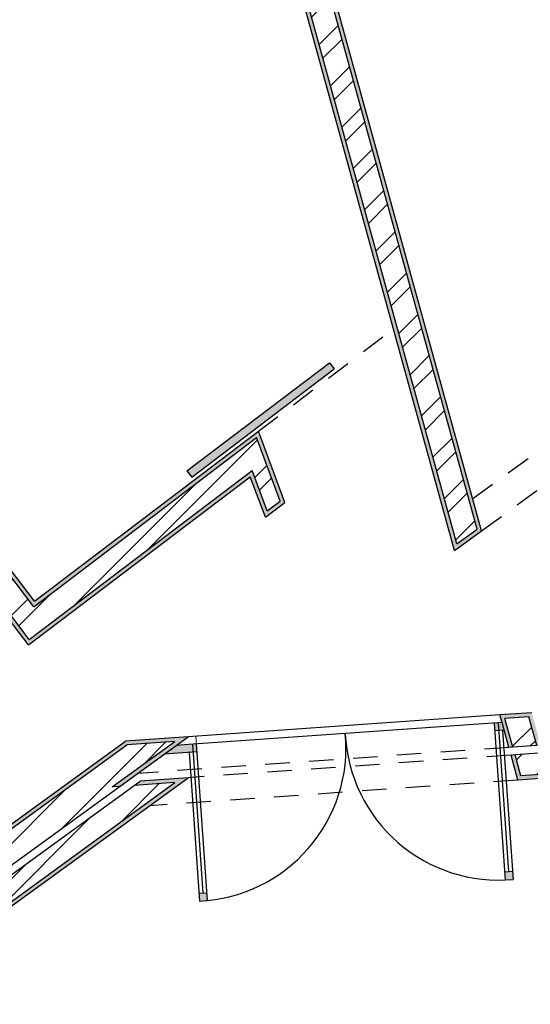
# Model space of a CAD drawing. Units: millimetres. Extents: x 13.5 to 99.4, y 13.8 to 28.
# Drawn here: x 22.4 to 25.1, y 20.4 to 25.5 of the extents above; entities that cross this region are included whole.
import ezdxf

# ---------------------------------------------------------------- set-up
doc = ezdxf.new("R2010")
doc.units = ezdxf.units.MM
doc.linetypes.add('HIDDEN2', pattern=[0.1875, 0.125, -0.0625])
for name, color, linetype in [('Hatch 10', 3, 'Continuous'), ('Hatch 100', 1, 'Continuous'), ('Inv', 1, 'HIDDEN2'), ('Linhas Finas 100', 1, 'Continuous'), ('Linhas Grossas', 2, 'Continuous')]:
    doc.layers.add(name, color=color, linetype=linetype)

msp = doc.modelspace()

# ---------------------------------------------------------------- hatches: boundary and pattern name
at = {"layer": 'Hatch 10'}
h = msp.add_hatch(dxfattribs=at)
h.set_pattern_fill('AR-SAND', color=256, scale=0.00091)
h.set_pattern_definition([(37.50000000000001, (0, 0), (-0.001456028479345482, 0.04453660459697015), [0, -0.03513328, 0, -0.0392938, 0, -0.03756025]), (7.499999999999999, (0, 0), (0.04090661876555824, 0.06523108415172024), [0, -0.01895348, 0, -0.03166618, 0, -0.01213485]), (327.5, (-0.02843022, 0), (0.07198030569197267, 0.0001307838057476643), [0, -0.011557, 0, -0.0416052, 0, -0.0543179]), (317.5, (-0.02843022, 0), (0.06948363717497905, 0.02028656841640668), [0, -0.0057785, 0, -0.02727452, 0, -0.0312039])])
edge = h.paths.add_edge_path(flags=17)
edge.add_line((20.680177578873, 21.50150539947314), (18.94848285695477, 21.39929956119246))
edge.add_arc((23.49962591703579, 21.76917564404889), 4.566148428379535, 184.6462754354175, 184.8969541860147)
edge.add_line((18.95014468153971, 21.37939114222521), (20.66138996215377, 21.48041578062518))
edge.add_line((20.66138996215377, 21.48041578062518), (20.67022274024275, 21.33107324931663))
edge.add_line((20.67022274024275, 21.33107324931663), (20.69018785111971, 21.33225407431238))
edge.add_line((20.69018785111971, 21.33225407431238), (20.680177578873, 21.50150539947314))
h.paths.add_polyline_path([(20.76108873376962, 21.16659426927566), (20.75341839628172, 21.29602963788607), (20.73345331818665, 21.29484825746103), (20.73994373232216, 21.18532385291049), (18.68527935136342, 21.0635910780485), (18.66817848972915, 21.04256844792545)])
edge = h.paths.add_edge_path()
edge.add_line((21.37705532425473, 26.14704362794563), (22.41124909157406, 26.66672198735719))
edge.add_line((22.41124909157406, 26.66672198735719), (22.44999771353136, 26.56354967883878))
edge.add_line((22.44999771353136, 26.56354967883878), (22.46796992383108, 26.57258075347121))
edge.add_line((22.46796992383108, 26.57258075347121), (22.42213899695235, 26.69461044869053))
edge.add_line((22.42213899695235, 26.69461044869053), (22.40417015447161, 26.68558204035778))
edge.add_line((22.40417015447161, 26.68558204035778), (21.36321170354801, 26.16255458533698))
edge.add_arc((23.50010741730554, 21.76845363375624), 4.886148428379761, 115.9341232365248, 188.5434735197597)
edge.add_line((18.66817848972916, 21.04256844792546), (18.68527935136342, 21.0635910780485))
edge.add_arc((23.50010741730554, 21.76845363375624), 4.866148428379757, 115.86740957798091, 188.3286044946061, ccw=False)
edge = h.paths.add_edge_path()
edge.add_line((21.47934362417675, 25.84174963163418), (22.54192214334997, 26.37567513922171))
edge.add_line((22.54192214334997, 26.37567513922171), (22.4820603710334, 26.53506344595195))
edge.add_line((22.4820603710334, 26.53506344595195), (22.46408817293322, 26.52603233883693))
edge.add_line((22.46408817293322, 26.52603233883693), (22.51690471962492, 26.38540269125469))
edge.add_line((22.51690471962492, 26.38540269125469), (21.48175677677139, 25.86526104388661))
edge.add_arc((23.49962591703603, 21.76917564404901), 4.56614842837978, 116.2264046096409, 184.6462754354187)
edge.add_line((18.94848285695477, 21.39929956119246), (18.96853893445052, 21.40048328496728))
edge.add_arc((23.49970952032823, 21.76920900218333), 4.546148428379769, 116.3857667694426, 184.6522148466808, ccw=False)
h.paths.add_polyline_path([(22.99593438119274, 21.74338862862575), (23.24072472028882, 21.76048853055846), (22.92056938070214, 21.52799965918444), (22.95823397531908, 21.5306337119413), (23.3086152890643, 21.78507193648673), (23.30860397331137, 21.78523394525439), (22.98875715880006, 21.7628937498359), (21.8322194834094, 20.92304475902964), (21.93210142641113, 20.78548169141357), (21.95081567570198, 20.79907151534672), (21.86267707010019, 20.92044526128287)])
h.paths.add_polyline_path([(23.24071843494613, 21.55038910761774), (21.89928448638286, 20.57627302657129), (21.8464013230218, 20.64909727413299), (21.98607111794269, 20.75052201697226), (21.97431930386245, 20.76670518309709), (21.81846634281674, 20.65352862617758), (21.89485313433828, 20.54833804636623), (23.30893408618911, 21.57520858037552), (23.06411422117899, 21.55808723745594), (23.03356316455295, 21.53590181745501)])
h.paths.add_polyline_path([(25.0681382940295, 21.90813134109195), (24.90530210144398, 21.89675779538658), (24.91615108172231, 21.85741810710267), (24.95127645843193, 21.73004932817958), (24.97163058688226, 21.73147245596811), (24.93106508881845, 21.87856775967141), (25.05319194410143, 21.88709896746499), (25.09375535758428, 21.74001122269931), (25.11410948603461, 21.74143435048784)])
h.paths.add_polyline_path([(25.12492692274735, 21.70220904291124), (25.10457288277403, 21.70078559429457), (25.13432237402739, 21.59291041317271), (25.01219953964871, 21.58436462510362), (24.98244864293409, 21.69224490259455), (24.96209460296077, 21.69082145397788), (24.99725482424472, 21.56332632449859), (24.99729293313972, 21.56332899151735), (25.16008495438396, 21.57472185335267)])
h.paths.add_polyline_path([(28.72498709380678, 21.82420851259089), (28.72465666785872, 21.10836635933312), (28.85433145375636, 21.10828132889969), (28.85434212439284, 21.12828132620243), (28.7446153389789, 21.12835327632024), (28.74495395650747, 21.8455715347099), (25.77164746184732, 21.63750850295116), (25.75445727979097, 21.74623490298917), (25.73443028905522, 21.74483432638146), (25.75474608221487, 21.6163387091201)], flags=17)
h.paths.add_polyline_path([(29.04451956455725, 22.16591434532325), (29.0438514646544, 21.1281570610168), (28.89424083888802, 21.12825516379187), (28.89422971300298, 21.10825516678765), (29.06378526230968, 21.10814398571457), (29.06449286285763, 22.18726290651207), (25.70161666731784, 21.95237761777996), (25.72817963871614, 21.78436914381601), (25.74820667976751, 21.78576940218187), (25.72476876498623, 21.93401216599978)])
h.paths.add_polyline_path([(28.74411822540156, 20.075428061033), (28.85378035522893, 20.07535615331119), (28.85379102586541, 20.09535615061393), (28.72418911118213, 20.0954411332642), (28.72378894264346, 19.22850707417242), (26.09989233869969, 19.43331878349171), (26.12076610669471, 19.30129402413262), (26.1412675456357, 19.29969375728266), (26.12360512656299, 19.41140701520189), (28.74370816649933, 19.20689141752344)])
h.paths.add_polyline_path([(29.06312106641805, 20.09521888858605), (28.89366622847224, 20.09533000362062), (28.89365510258719, 20.07533000661639), (29.04317359983428, 20.07523196425188), (29.04240583381704, 18.88266364675684), (26.17177536039767, 19.10673449360399), (26.14769024348033, 19.25907075440295), (26.12718880453933, 19.26067102125291), (26.1544759388759, 19.08808227995607), (29.06231182165046, 18.86108849852461)])
h.paths.add_polyline_path([(23.72495949127738, 19.29772393266606), (23.71153417461301, 17.85297747212149), (23.55152726670717, 17.85297747212148), (23.56506855848336, 19.31020443025921), (20.52002771132386, 19.54788910880806), (20.51876832584955, 17.85297747212148), (20.39876251237084, 17.85297747212148), (20.39993935231555, 19.48748575702441), (19.89569845922414, 19.12131851993632), (19.67445602105688, 19.12131851993632), (19.9561562808213, 19.32588226559475), (19.92213319294912, 19.32589258476773), (19.6128771603333, 19.10131851993632), (19.9021941948597, 19.10131851993632), (20.37990194136397, 19.44821804369495), (20.37874894961529, 17.83297747212148), (20.53876130692383, 17.83297747212149), (20.54001957780083, 19.52636240698521), (23.54489660964865, 19.29179332272698), (23.53134055307801, 17.83297747212148), (23.73134918796033, 17.83297747212148), (23.74476026363129, 19.27619140830774), (25.22880510004182, 19.16034272811702), (25.16340636455965, 19.33590033045947), (25.1414245422105, 19.3376161505884), (25.19915107098538, 19.18265396502698)])
h.paths.add_polyline_path([(23.499051492908, 19.63633084520687), (20.3940675328845, 19.87869446247194), (19.60568419858186, 19.30619002809726), (19.82583728205822, 19.30539896572441), (19.85408701720475, 19.32591322311369), (19.66696003390776, 19.32596997856506), (19.81734138176866, 19.43517318562392), (20.39985716765923, 19.85818170953012), (25.08369801343562, 19.49257833614982), (25.12603080120387, 19.37893940007145), (25.14801262355302, 19.37722357994252), (25.09798296528145, 19.51152414076242)])
h.paths.add_polyline_path([(18.34906623708563, 19.44034341626558), (18.07424795052686, 19.44131113265798), (17.88703658852695, 19.25962741160033), (17.97736038680613, 19.16651939509254), (17.99171382360909, 19.18044702439246), (17.91528438799092, 19.25923238648742), (18.08232925393639, 19.4213416341418), (18.32899226250952, 19.42047046200799), (18.32858471158502, 19.3107789501991), (18.34906623708563, 19.31070535520826)])
h.paths.add_polyline_path([(18.34906623708563, 19.27081870899581), (18.32843651934231, 19.27089330606528), (18.32788083839696, 19.12133289700704), (18.20352035816411, 19.12179346596571), (18.1237171205325, 19.04437474462585), (18.01950519134859, 19.15179899169718), (18.00515143755884, 19.13787168915514), (18.12325620717613, 19.01612635682106), (18.21159608687397, 19.10182460035703), (18.34780661446196, 19.10131851993632), (18.34906623708563, 19.10131851993632)])
h.paths.add_polyline_path([(17.56997800947101, 18.47939289179652), (17.45192660525837, 18.60108321374495), (17.43757285146862, 18.58715591120291), (17.54173538074698, 18.47978258678218), (17.46597178311544, 18.40628280122438), (17.46595016595604, 18.28763855230907), (17.31628509490849, 18.28766760679905), (17.31628320299595, 18.26769045060427), (17.44590061861692, 18.26764244415212), (17.48590061786319, 18.26763467894967), (17.48592589738696, 18.39785419833522)])
h.paths.add_polyline_path([(17.16660980147373, 18.532678635366), (17.33339956818619, 18.69454032111834), (17.40979433506233, 18.61579069642446), (17.42414777186528, 18.62971832572436), (17.33386258692432, 18.72278653864327), (17.14665122492442, 18.54110281758563), (17.14665122492442, 18.26775327726532), (17.27637077966138, 18.26770523298387), (17.27637221633919, 18.28767535508877), (17.16660722042217, 18.28769666377457)])
h.paths.add_polyline_path([(23.75886361419069, 16.98473331653622), (23.56681905359214, 16.98473331653622), (23.56681905359214, 16.78473331653622), (23.75886361419069, 16.78473331653622)])
h.paths.add_polyline_path([(23.73886361419069, 16.80473331653623), (23.58681905359215, 16.80473331653623), (23.58681905359214, 16.96473331653622), (23.73886361419069, 16.96473331653622)], flags=16)
edge = h.paths.add_edge_path()
edge.add_line((25.50878520443047, 18.14291383264527), (25.35701434575075, 18.08058297451438))
edge.add_line((25.35701434575075, 18.08058297451438), (25.46190376555017, 17.82518528247641))
edge.add_line((25.46190376555017, 17.82518528247641), (25.70584013231942, 17.92386793229277))
edge.add_line((25.70584013231942, 17.92386793229277), (25.63947696187332, 18.08791288564612))
edge.add_arc((25.54677521148144, 18.05041107936588), 0.1000000000000003, 22.02542923264454, 112.3274929338578)
edge = h.paths.add_edge_path(flags=16)
edge.add_line((25.62093661179495, 18.08041252439008), (25.679799420985, 17.93490792111509))
edge.add_line((25.679799420985, 17.93490792111509), (25.4728462662862, 17.85118655572783))
edge.add_line((25.4728462662862, 17.85118655572783), (25.38311289781682, 18.0696804252687))
edge.add_line((25.38311289781682, 18.0696804252687), (25.51638320584066, 18.12441328198939))
edge.add_arc((25.54677521148145, 18.0504110793659), 0.07999999999998444, 22.025429232635076, 112.32749293387059, ccw=False)
h.paths.add_polyline_path([(26.57067553637939, 18.11996582229044), (26.31148566629657, 18.09437982754871), (26.35416716613224, 17.82505270949643), (26.35500567865111, 17.82518528247641), (26.61403030850613, 17.84639024796276)])
h.paths.add_polyline_path([(26.55387369430633, 18.09821001335325), (26.59090070075392, 17.86456365661717), (26.3710080407396, 17.8465622168741), (26.33455918885163, 18.07656032549486)], flags=16)
edge = h.paths.add_edge_path()
edge.add_arc((29.84609601326422, 16.92219109297294), 0.7752681615428707, 178.5386169329086, 181.461383067091, ccw=False)
edge.add_line((29.0710800146767, 16.94196289702447), (29.0710800146767, 17.01241964014045))
edge.add_line((29.0710800146767, 17.01241964014045), (28.9110800146767, 17.01241964014045))
edge.add_line((28.9110800146767, 17.01241964014045), (28.9110800146767, 15.17812143396392))
edge.add_line((28.9110800146767, 15.17812143396392), (27.82502145629031, 15.17812143396392))
edge.add_line((27.82502145629031, 15.17812143396392), (27.82502145629032, 15.00812143396392))
edge.add_line((27.82502145629032, 15.00812143396392), (27.84521565927334, 15.00812143396392))
edge.add_line((27.84521565927334, 15.00812143396392), (27.84538700333334, 15.15812143396392))
edge.add_line((27.84538700333334, 15.15812143396392), (28.9310800146767, 15.15812143396392))
edge.add_line((28.9310800146767, 15.15812143396392), (28.93108001467671, 16.99241964014045))
edge.add_line((28.93108001467671, 16.99241964014045), (29.0510800146767, 16.99241964014045))
edge.add_line((29.0510800146767, 16.99241964014045), (29.0510800146767, 15.15812143396392))
edge.add_line((29.0510800146767, 15.15812143396392), (29.8961447924181, 15.15812143396392))
edge.add_line((29.8961447924181, 15.15812143396392), (29.89614479241811, 16.99241964014045))
edge.add_line((29.89614479241811, 16.99241964014045), (30.0161447924181, 16.99241964014045))
edge.add_line((30.0161447924181, 16.99241964014045), (30.0161447924181, 15.16598964263242))
edge.add_line((30.0161447924181, 15.16598964263242), (30.01596446055265, 15.00812143396392))
edge.add_line((30.01596446055265, 15.00812143396392), (30.03596447360098, 15.00812143396392))
edge.add_line((30.03596447360098, 15.00812143396392), (30.0361447924181, 15.1659782196966))
edge.add_line((30.0361447924181, 15.1659782196966), (30.03614479241811, 17.01241964014045))
edge.add_line((30.03614479241811, 17.01241964014045), (29.8761447924181, 17.01241964014045))
edge.add_line((29.8761447924181, 17.01241964014045), (29.8761447924181, 15.17812143396392))
edge.add_line((29.8761447924181, 15.17812143396392), (29.0710800146767, 15.17812143396392))
edge.add_line((29.0710800146767, 15.17812143396392), (29.0710800146767, 16.90241928892142))
h.paths.add_polyline_path([(31.92626664846095, 17.01939834599436), (32.0762391703467, 17.01922072516472), (32.07626213174616, 17.03922071199724), (31.90626225086352, 17.03942205234613), (31.90412534610667, 15.17812143396392), (31.02480969230423, 15.17812143396392), (31.02461550236956, 15.00812143396392), (31.04461551541791, 15.00812143396392), (31.04478685947791, 15.15812143396392), (31.92407006643462, 15.15812143396392)])
edge = h.paths.add_edge_path()
edge.add_line((32.24624122751565, 17.03901939626532), (32.11625673834119, 17.03917334415202))
edge.add_line((32.11625673834119, 17.03917334415202), (32.11623395082717, 17.01917335711356))
edge.add_line((32.11623395082717, 17.01917335711356), (32.22622384158652, 17.01904308994594))
edge.add_line((32.22622384158652, 17.01904308994594), (32.22381397621265, 14.85812143396392))
edge.add_line((32.22381397621265, 14.85812143396392), (31.04444417135791, 14.85812143396392))
edge.add_line((31.04444417135791, 14.85812143396392), (31.04456982366858, 14.96812143396392))
edge.add_line((31.04456982366858, 14.96812143396392), (31.02456981062024, 14.96812143396392))
edge.add_line((31.02456981062024, 14.96812143396392), (31.02450739543914, 14.91348121379762))
edge.add_arc((30.07581608612698, 14.89811079790066), 0.9488158146074925, -1.0591052189337802, 0.9282080560922736, ccw=False)
edge.add_line((31.02446980465748, 14.88057305666832), (31.02442131243489, 14.83812143396392))
edge.add_line((31.02442131243489, 14.83812143396392), (32.24379614379351, 14.83812143396392))
edge.add_line((32.24379614379351, 14.83812143396392), (32.24624122751565, 17.03901939626532))
h.paths.add_polyline_path([(35.69118812186495, 19.24694273345784), (35.96641335110186, 19.39914770254999), (36.03900529047506, 19.26788304493784), (36.05650724482335, 19.27756197018761), (35.97423638020038, 19.42632858214804), (35.67176468107007, 19.25905577890604), (35.61804909480419, 18.15899967081588), (31.90755151244661, 18.16240302479601), (31.9073563405462, 17.99240313230186), (32.13734259853496, 17.99219218360047), (32.13736538604952, 18.01219217111221), (31.92737929406617, 18.01238477519996), (31.92752854316648, 18.14238469298961), (35.63709981094751, 18.13898218864657)])
h.paths.add_polyline_path([(32.13729702350584, 17.95219220857697), (32.1172970314253, 17.95221055303109), (32.11714891258065, 17.82221063420474), (35.94196385445397, 17.81870242570527), (36.0020018059374, 19.05315537018598), (36.13877810944635, 19.12879535822718), (36.07586509532289, 19.24255806149103), (36.05836314097461, 19.23287913624127), (36.1115972298483, 19.1366183873257), (35.9825770330022, 19.06526767893436), (35.9229105987831, 17.83871991020389), (32.13717169217576, 17.84219227726237)])
h.paths.add_polyline_path([(37.31973202111914, 20.12672957415397), (37.18973315082024, 20.1272715344934), (37.18964977230648, 20.10727170829357), (37.29964881640554, 20.10681312646789), (37.29834016869162, 19.79291059145168), (37.02364238968235, 19.64099731271735), (36.97040830080866, 19.73725806163292), (36.95290634646037, 19.72757913638316), (37.01581936058382, 19.61381643311929), (37.31829105971414, 19.78108923636128)])
h.paths.add_polyline_path([(37.14973349842058, 20.12743829152092), (36.97973497572201, 20.12814700888789), (36.9791259123315, 19.982052272898), (36.85127763133785, 19.91134965704016), (36.93354849596084, 19.76258304507973), (36.95105045030912, 19.77226197032949), (36.8784585109359, 19.90352662794163), (36.99907680335401, 19.97023091780759), (36.99965142340808, 20.10806380417429), (37.14965011990682, 20.1074384653211)])
h.paths.add_polyline_path([(36.86754900299578, 21.31880452052418), (36.85782587876864, 21.30132708206016), (36.98433251257227, 21.23094836388807), (36.98373140964316, 21.08676308678892), (37.1537299323417, 21.08605436942196), (37.15381331085545, 21.10605419562179), (37.00381461435673, 21.10667953447499), (37.00438160019463, 21.24268121769438)])
h.paths.add_polyline_path([(37.02311899062995, 21.59844353594853), (37.01339586640282, 21.58096609748451), (37.30511791453014, 21.41867402478889), (37.3038120073542, 21.10542885676859), (37.19381296325514, 21.10588743859427), (37.19372958474138, 21.08588761239444), (37.32372845504027, 21.085345652055), (37.3251670021525, 21.43040687859519)])
edge = h.paths.add_edge_path()
edge.add_line((31.91859306743007, 28.00034880570573), (31.64516005848234, 27.99952487023779))
edge.add_line((31.64516005848234, 27.99952487023779), (29.93330581721894, 26.75641875486908))
edge.add_line((29.93330581721894, 26.75641875486908), (29.75428566068292, 26.62641875486911))
edge.add_line((29.75428566068292, 26.62641875486911), (29.57526550414681, 26.49641875486907))
edge.add_line((29.57526550414681, 26.49641875486907), (29.5201823790588, 26.45641875486907))
edge.add_line((29.5201823790588, 26.45641875486907), (29.46509925397078, 26.41641875486907))
edge.add_line((29.46509925397078, 26.41641875486907), (25.45610939139086, 23.50518969430008))
edge.add_line((25.45610939139086, 23.50518969430008), (25.48415277154978, 23.32781776423082))
edge.add_line((25.48415277154978, 23.32781776423082), (26.9225549434537, 24.37234976535129))
edge.add_line((26.9225549434537, 24.37234976535129), (27.57523469231883, 23.48339348914227))
edge.add_line((27.57523469231883, 23.48339348914227), (27.60772971126079, 23.50672277264974))
edge.add_arc((28.09553059864891, 22.87612704766798), 0.7972456798891505, 123.62776774211329, 127.72394644259779, ccw=False)
edge.add_line((27.65401980779902, 23.53995601333987), (27.70521476808666, 23.57671062317215))
edge.add_line((27.70521476808666, 23.57671062317215), (27.05202204987186, 24.46636556871124))
edge.add_line((27.05202204987186, 24.46636556871124), (27.35523797899507, 24.68655346011261))
edge.add_line((27.35523797899507, 24.68655346011261), (27.69784796168805, 24.93759257040953))
edge.add_line((27.69784796168805, 24.93759257040953), (27.69892127367475, 24.93612774924779))
edge.add_line((27.69892127367475, 24.93612774924779), (31.91859306743007, 28.00034880570573))
h.paths.add_polyline_path([(31.6509750203298, 27.97993683797176), (31.8576949804946, 27.97993683797176), (27.0240020470265, 24.47073517942203), (27.67713013441237, 23.58116826171146), (27.5796450775865, 23.51118041118906), (26.92690171721288, 24.40022332690207), (25.49881043906412, 23.36317884123297), (25.47777790394493, 23.49620778878491)], flags=16)
h.paths.add_polyline_path([(31.3687774968813, 27.55735807362683), (28.37159685679418, 25.38261227725287), (29.49529011565908, 23.8521309397537), (28.07082773279497, 22.8083908641293), (28.16651664571163, 22.67806161789668), (31.06945270870873, 24.80942356592006), (31.19860704550824, 24.9042498496903), (31.11079619348519, 25.03827268757544), (29.62425027442534, 23.94683721083178), (28.57803796413722, 25.37178872969673), (31.30752974365427, 27.3523002458693), (31.44512446115869, 27.45213858377052)])
h.paths.add_polyline_path([(31.41719116052274, 27.45658051078265), (31.31197167066642, 27.38023354650526), (28.55001345593089, 25.37616447675374), (29.61996536166487, 23.91887939398863), (31.10562825788813, 25.00966654736852), (31.17148639690541, 24.90914941895468), (28.17080155847209, 22.70601943473984), (28.09978284622399, 22.80274762355065), (29.52323717285406, 23.84786068174053), (28.39962136500051, 25.37823653019586), (31.36433556986916, 27.52942477299087)], flags=16)
h.paths.add_polyline_path([(31.99719582631724, 26.98075550067234), (31.89197633646094, 26.90440853639495), (31.90372202327283, 26.88822092257091), (31.99275389930509, 26.95282220003639), (32.67477506305433, 26.01287757224257), (32.58610615708778, 25.947776058448), (32.59785202929741, 25.93158818911341), (32.70264255453061, 26.00852634177972), (32.37312036699125, 26.46266563595327), (32.34398202338927, 26.50282337736546), (32.24949154873583, 26.63304780257236), (32.15775566657504, 26.75947591682464)])
h.paths.add_polyline_path([(31.74993969194436, 26.77663689785778), (31.87134679562472, 26.86472954894709), (31.85960110881283, 26.88091716277113), (31.7220063913084, 26.78107882486993), (32.33460804932054, 25.93680643563683), (31.72678868278096, 25.49053995198005), (31.82148029911175, 25.36156903356562), (32.55058534320423, 25.89688456011091), (32.56560879076412, 25.90791491136991), (32.55386291855449, 25.92410278070451), (31.82576521187219, 25.38952685040878), (31.75474649962411, 25.4862550392196), (32.36247554079683, 25.93245520517398)])
h.paths.add_polyline_path([(23.84939165333501, 26.32745110313041), (23.69514947028932, 26.28491466029252), (24.67307674531407, 22.73883445949662), (24.81135713640478, 22.83925025171592)])
h.paths.add_polyline_path([(24.78839300339923, 22.84729130977597), (24.68468271008119, 22.77197946561149), (23.71974679852477, 26.27095144276655), (23.83542843580903, 26.30285377489497)], flags=16)
h.paths.add_polyline_path([(23.62734823458984, 23.115568227304), (23.70455761166092, 22.90830591531867), (23.80440090955532, 22.98404027524323), (23.66886306493857, 23.34788062861007), (22.52277185155048, 22.4785334987414), (20.80213737107233, 24.7402791688513), (20.6747977543364, 24.6434049100952), (22.49217004735251, 22.25449897955459)])
h.paths.add_polyline_path([(23.65951357373272, 23.31568598011662), (23.78046930146304, 22.99099013709516), (23.71390710286678, 22.94050056381212), (23.6366977257957, 23.14776287579746), (22.49599527287725, 22.28250329445294), (20.7028244887729, 24.63959674034772), (20.79832920132485, 24.71225243441479), (22.51894662602575, 22.45052918384305)], flags=16)
h.paths.add_polyline_path([(27.36549857789361, 26.75641875486908), (24.94207398289271, 26.75641875486908), (24.94208044363885, 26.75637789121409), (24.96262762641024, 26.62641875486908), (24.98287605524071, 26.62641875486908), (24.96548451072588, 26.73641875486908), (27.34549857789361, 26.73641875486908), (27.34549857789361, 26.6264187548691), (27.36549857789362, 26.6264187548691)])
h.paths.add_polyline_path([(24.9892002532461, 26.58641875486909), (24.79047118540089, 26.58641875486909), (24.81313785206755, 26.41641875486909), (27.36549857789361, 26.41641875486908), (27.36549857789362, 26.58641875486908), (27.34549857789362, 26.58641875486908), (27.34549857789361, 26.43641875486909), (24.83064818000145, 26.43641875486909), (24.81331484666811, 26.56641875486909), (24.9923623522488, 26.56641875486909)])
h.paths.add_polyline_path([(24.7501853005709, 27.84202836636425), (24.76814662887683, 27.72842453365308), (24.78690476018742, 27.73785053529705), (24.76567669472779, 27.87211619517371), (23.44098926376414, 27.20652969160076), (23.47611106877834, 27.07917386406858), (23.49433255619694, 27.08833020099359), (23.46462839637134, 27.19604100498583)])
h.paths.add_polyline_path([(24.82119519626862, 27.52096652216544), (24.79343619602281, 27.69653977412332), (24.77467807061511, 27.68711373514413), (24.79917116433303, 27.53219705671609), (23.54563060894593, 26.90231738200567), (23.50513412726128, 27.04916242413847), (23.48691264932489, 27.04000605282982), (23.53280984692098, 26.87357737472245)])
edge = h.paths.add_edge_path()
edge.add_line((31.1352138373073, 23.32747425088893), (30.97521383730729, 23.32498415150321))
edge.add_line((30.97521383730729, 23.32498415150321), (30.97521383730729, 22.32072016799715))
edge.add_line((30.97521383730729, 22.32072016799715), (30.17061326943605, 22.26452159697954))
edge.add_line((30.17061326943605, 22.26452159697954), (30.17758094871831, 22.16476463509007))
edge.add_line((30.17758094871831, 22.16476463509007), (30.97521383730729, 22.22047653777234))
edge.add_line((30.97521383730729, 22.22047653777234), (30.97521383730728, 21.3738765893399))
edge.add_line((30.97521383730728, 21.3738765893399), (30.26599445288474, 21.3738765893399))
edge.add_line((30.26599445288474, 21.3738765893399), (30.54672412713402, 19.84919365690852))
edge.add_line((30.54672412713402, 19.84919365690852), (31.0352138373073, 19.84919365690852))
edge.add_line((31.0352138373073, 19.84919365690852), (31.0352138373073, 17.82049446236379))
edge.add_line((31.0352138373073, 17.82049446236379), (31.1352138373073, 17.82049446236379))
edge.add_line((31.1352138373073, 17.82049446236379), (31.1352138373073, 18.07740345560993))
edge.add_arc((31.87882914727014, 18.10411321823935), 0.7440948465288864, 177.9428892544106, 182.0571107455894, ccw=False)
edge.add_line((31.1352138373073, 18.13082298086876), (31.1352138373073, 20.59967725466198))
edge.add_line((31.1352138373073, 20.59967725466198), (31.1152138373073, 20.59967725466198))
edge.add_line((31.1152138373073, 20.59967725466198), (31.0552138373073, 20.59967725466198))
edge.add_line((31.0552138373073, 20.59967725466198), (31.0352138373073, 20.59967725466198))
edge.add_line((31.0352138373073, 20.59967725466198), (31.0352138373073, 19.94919365690852))
edge.add_line((31.0352138373073, 19.94919365690852), (31.0552138373073, 19.92919365690852))
edge.add_line((31.0552138373073, 19.92919365690852), (31.0552138373073, 20.57967725466198))
edge.add_line((31.0552138373073, 20.57967725466198), (31.1152138373073, 20.57967725466198))
edge.add_line((31.1152138373073, 20.57967725466198), (31.1152138373073, 17.84049446236379))
edge.add_line((31.1152138373073, 17.84049446236379), (31.0552138373073, 17.84049446236379))
edge.add_line((31.0552138373073, 17.84049446236379), (31.0552138373073, 19.86919365690852))
edge.add_line((31.0552138373073, 19.86919365690852), (30.56337784923664, 19.86919365690852))
edge.add_line((30.56337784923664, 19.86919365690852), (30.29001310754555, 21.3538765893399))
edge.add_line((30.29001310754555, 21.3538765893399), (30.99521383730728, 21.3538765893399))
edge.add_line((30.99521383730728, 21.3538765893399), (30.99521383730729, 22.2419221947483))
edge.add_line((30.99521383730729, 22.2419221947483), (30.19613880523976, 22.18610956332442))
edge.add_line((30.19613880523976, 22.18610956332442), (30.1919581976704, 22.24596374045809))
edge.add_line((30.1919581976704, 22.24596374045809), (30.99521383730729, 22.30206837288318))
edge.add_line((30.99521383730729, 22.30206837288318), (30.9952138373073, 23.30529299196567))
edge.add_line((30.9952138373073, 23.30529299196567), (31.11521383730729, 23.30716056650496))
edge.add_line((31.11521383730729, 23.30716056650496), (31.11521383730729, 21.23633641229637))
edge.add_line((31.11521383730729, 21.23633641229637), (30.56762011782102, 20.96612600088529))
edge.add_line((30.56762011782102, 20.96612600088529), (30.54137225792734, 20.41488190024112))
edge.add_line((30.54137225792734, 20.41488190024112), (30.81154238994652, 20.41488190024112))
edge.add_line((30.81154238994652, 20.41488190024112), (30.81154238994653, 20.57967725466198))
edge.add_line((30.81154238994653, 20.57967725466198), (30.87154238994653, 20.57967725466198))
edge.add_line((30.87154238994653, 20.57967725466198), (30.87154238994653, 20.35488190024111))
edge.add_line((30.87154238994653, 20.35488190024111), (30.53495988547061, 20.35488190024111))
edge.add_line((30.53495988547061, 20.35488190024111), (30.61333901554451, 19.92919365690852))
edge.add_line((30.61333901554451, 19.92919365690852), (31.0552138373073, 19.92919365690852))
edge.add_line((31.0552138373073, 19.92919365690852), (31.0352138373073, 19.94919365690852))
edge.add_line((31.0352138373073, 19.94919365690852), (30.62999273764714, 19.94919365690852))
edge.add_line((30.62999273764714, 19.94919365690852), (30.55897854013141, 20.33488190024111))
edge.add_line((30.55897854013141, 20.33488190024111), (30.89154238994653, 20.33488190024111))
edge.add_line((30.89154238994653, 20.33488190024111), (30.89154238994653, 20.59967725466198))
edge.add_line((30.89154238994653, 20.59967725466198), (30.79154238994653, 20.59967725466198))
edge.add_line((30.79154238994653, 20.59967725466198), (30.79154238994652, 20.43488190024112))
edge.add_line((30.79154238994652, 20.43488190024112), (30.56234723111402, 20.43488190024112))
edge.add_line((30.56234723111402, 20.43488190024112), (30.58703705326242, 20.95340489070156))
edge.add_line((30.58703705326242, 20.95340489070156), (31.1352138373073, 21.22390301562843))
edge.add_line((31.1352138373073, 21.22390301562843), (31.1352138373073, 23.32747425088893))
h.paths.add_polyline_path([(30.98738525822412, 21.2938765893399), (30.36206907152797, 21.2938765893399), (30.4128267787358, 21.01820423629751)], flags=17)
h.paths.add_polyline_path([(30.89946725096578, 21.2738765893399), (30.42775939271448, 21.04755182019103), (30.38608772618878, 21.2738765893399)], flags=16)
h.paths.add_polyline_path([(36.37674311077132, 26.75641875486908), (33.53122212227603, 26.75641875486908), (33.53122212227603, 26.62641875486909), (33.55122212227603, 26.62641875486909), (33.55122212227603, 26.73641875486908), (36.35574654398727, 26.73641875486908), (36.1288924612453, 22.07303686090757), (36.24035921786223, 22.01102519232048), (36.18688203461299, 21.91489928076836), (36.204359473077, 21.90517615654123), (36.26755978055337, 22.01877950655737), (36.14947249687041, 22.08447433542248)])
h.paths.add_polyline_path([(36.04079804222654, 26.43641875486909), (33.55122212227603, 26.43641875486909), (33.55122212227603, 26.58641875486908), (33.53122212227603, 26.58641875486908), (33.53122212227603, 26.41641875486909), (36.01980147544249, 26.41641875486909), (35.86850988580683, 23.30635588411126), (32.24514800075448, 23.30694854178001), (31.70702608976499, 24.128266453831), (31.57319358426124, 24.04058030628997), (32.1586857751397, 23.14696268189286), (35.86072661483587, 23.14635715504699), (35.79961189124357, 21.89003726866899), (36.10226666869207, 21.72166305266899), (36.11198979291922, 21.73914049113302), (36.09451235445519, 21.74886361536015), (35.82019192686868, 21.9014747431839), (35.88172301456901, 23.16635372102403), (32.16949355334155, 23.16696091437876), (31.60088341589184, 24.03481201154463), (31.70125779501965, 24.1005766222004), (32.23434022255262, 23.28695030929412), (35.88756046779724, 23.28635276782223)])
at = {"layer": 'Hatch 100'}
h = msp.add_hatch(dxfattribs=at)
h.set_pattern_fill('ANSI32', color=1, scale=0.02)
h.set_pattern_definition([(45, (0, 0), (-0.1347038418160373, 0.1347038418160373), []), (45, (0.08980260000000001, 0), (-0.1347038418160373, 0.1347038418160373), [])])
h.paths.add_polyline_path([(17.4657805607482, 17.35677237656253), (17.46529205975028, 17.54179545573009), (15.75016323579958, 16.29631141958647), (20.36772660052651, 16.30147221681239), (20.36771245804589, 16.15213838705649), (20.51777717472351, 16.15231873683845), (20.51786570438753, 16.63820753019824), (20.51814407704516, 17.01284823106021), (20.39815768660271, 17.01293738562967), (20.39775295732757, 16.45081051669003), (16.21226279085537, 16.44649884513901)])
h.paths.add_polyline_path([(20.39993935231555, 19.48748575702441), (20.39876251237084, 17.85297747212148), (20.51876832584955, 17.85297747212148), (20.52002771132386, 19.54788910880806), (23.56506855848336, 19.31020443025921), (23.55152726670717, 17.85297747212148), (23.71153417461301, 17.85297747212149), (23.72495949127738, 19.29772393266606), (25.19915107098538, 19.18265396502698), (25.1414245422105, 19.33761615058841), (20.44327942846967, 19.70433606246643), (19.92213319294912, 19.32589258476773), (19.9561562808213, 19.32588226559475), (19.67445602105688, 19.12131851993632), (19.89569845922414, 19.12131851993632)])
h.paths.add_polyline_path([(20.43170015892021, 19.74536156835008), (25.12603080120386, 19.37893940007145), (25.08369801343562, 19.49257833614982), (20.39985716765923, 19.85818170953012), (19.81734138176866, 19.43517318562392), (20.00364312615476, 19.43451716213206)])
h.paths.add_polyline_path([(20.66138996215377, 21.48041578062518), (18.95014468153971, 21.37939114222521, -0.3089328599367711), (21.48175677677127, 25.86526104388656), (22.51690471962492, 26.38540269125469), (22.46408817293322, 26.52603233883693), (21.40357671892412, 25.99312075593075, 0.3165912894418066), (18.81573805260833, 21.22139081945711), (20.67022274024275, 21.33107324931663)])
h.paths.add_polyline_path([(20.73345331818665, 21.29484825746103), (18.78059076904009, 21.17929280722034, -0.3189924211771469), (21.38933143996609, 26.03056257725663), (22.44999771353136, 26.56354967883878), (22.41124909157406, 26.66672198735719), (21.37705532425466, 26.1470436279456, 0.3271459459626529), (18.68527935136342, 21.0635910780485), (20.73994373232216, 21.18532385291049)])
h.paths.add_polyline_path([(22.95823397531908, 21.5306337119413), (22.92056938070214, 21.52799965918444), (23.24072472028882, 21.76048853055846), (22.99593438119274, 21.74338862862575), (21.94878220393131, 20.98297267503692), (21.8626770701002, 20.92044526128287), (21.95081567570198, 20.79907151534672)])
h.paths.add_polyline_path([(23.24071843494613, 21.55038910761774), (23.03356316455295, 21.53590181745501), (21.97431930386245, 20.76670518309708), (21.98607111794269, 20.75052201697226), (21.8464013230218, 20.64909727413299), (21.89928448638286, 20.57627302657129)])
h.paths.add_polyline_path([(29.04451956455724, 22.16591434532325), (25.72476876498623, 21.93401216599978), (25.74820667976751, 21.78576940218187), (28.89472899495398, 22.00576916070304), (28.89424083888802, 21.12825516379187), (29.0438514646544, 21.1281570610168)])
h.paths.add_polyline_path([(28.85478750266491, 21.96305479588296), (25.75445727979097, 21.74623490298917), (25.77164746184732, 21.63750850295116), (28.74495395650747, 21.8455715347099), (28.7446153389789, 21.12835327632024), (28.85434212439284, 21.12828132620243)], flags=17)
h.paths.add_polyline_path([(29.04317359983429, 20.07523196425188), (28.89365510258719, 20.07533000661639), (28.89308181100567, 19.04477559549672), (26.14769024348033, 19.25907075440295), (26.17177536039767, 19.10673449360399), (29.04240583381704, 18.88266364675684)])
h.paths.add_polyline_path([(28.85378035522893, 20.07535615331119), (28.74411822540156, 20.075428061033), (28.74370816649933, 19.20689141752344), (26.12360512656299, 19.41140701520189), (26.1412675456357, 19.29969375728266), (28.85325357248926, 19.08800611190248)])
h.paths.add_polyline_path([(26.55387369430633, 18.09821001335325), (26.33455918885163, 18.07656032549486), (26.3710080407396, 17.8465622168741), (26.59090070075393, 17.86456365661717)])
h.paths.add_polyline_path([(25.62093661179495, 18.08041252439007, 0.4157585415716117), (25.51638320584066, 18.12441328198939), (25.38311289781682, 18.0696804252687), (25.4728462662862, 17.85118655572783), (25.679799420985, 17.93490792111509)])
h.paths.add_polyline_path([(31.1152138373073, 20.57967725466198), (31.0552138373073, 20.57967725466198), (31.0552138373073, 19.92919365690852), (30.61333901554452, 19.92919365690852), (30.53495988547061, 20.35488190024111), (30.87154238994653, 20.35488190024111), (30.87154238994653, 20.57967725466198), (30.81154238994653, 20.57967725466198), (30.81154238994652, 20.41488190024112), (30.54137225792734, 20.41488190024112), (30.56762011782101, 20.96612600088529), (31.1152138373073, 21.23633641229637), (31.11521383730729, 23.30716056650496), (30.9952138373073, 23.30529299196567), (30.99521383730729, 22.30206837288318), (30.1919581976704, 22.24596374045809), (30.19613880523976, 22.18610956332442), (30.99521383730729, 22.2419221947483), (30.99521383730728, 21.3538765893399), (30.29001310754555, 21.3538765893399), (30.56337784923664, 19.86919365690852), (31.0552138373073, 19.86919365690852), (31.0552138373073, 17.84049446236379), (31.1152138373073, 17.84049446236379)])
h.paths.add_polyline_path([(30.4128267787358, 21.01820423629751), (30.36206907152798, 21.2938765893399), (30.98738525822412, 21.2938765893399)], flags=16)
h.paths.add_polyline_path([(30.42775939271448, 21.04755182019103), (30.38608772618878, 21.2738765893399), (30.89946725096578, 21.2738765893399)], flags=0)
h.paths.add_polyline_path([(35.83687402812103, 19.15610047825799), (36.03900529047506, 19.26788304493784), (35.96641335110186, 19.39914770254999), (35.69118812186495, 19.24694273345784), (35.63709981094751, 18.13898218864657), (31.92752854316648, 18.14238469298961), (31.92737929406617, 18.01238477519996), (32.13736538604952, 18.01219217111221), (32.13734259853496, 17.99219218360047), (35.77999373329681, 17.98885105994722)])
h.paths.add_polyline_path([(35.9825770330022, 19.06526767893436), (36.1115972298483, 19.1366183873257), (36.05836314097461, 19.23287913624127), (35.8757265318645, 19.13187749652324), (35.81810270893936, 17.94881608868966), (32.13729702350584, 17.95219220857697), (32.13717169217576, 17.84219227726237), (35.9229105987831, 17.83871991020389)])
h.paths.add_polyline_path([(32.0762391703467, 17.01922072516473), (31.92626664846095, 17.01939834599436), (31.92407006643462, 15.15812143396392), (31.04478685947791, 15.15812143396392), (31.04461551541791, 15.00812143396392), (32.07393028611844, 15.00812143396392)])
h.paths.add_polyline_path([(32.22622384158652, 17.01904308994594), (32.11623395082717, 17.01917335711356), (32.1138970305899, 14.96812143396392), (31.04456982366858, 14.96812143396392), (31.04444417135791, 14.85812143396392), (32.22381397621265, 14.85812143396392)])
h.paths.add_polyline_path([(29.0510800146767, 16.99241964014045), (28.93108001467671, 16.99241964014045), (28.9310800146767, 15.15812143396392), (27.84538700333334, 15.15812143396392), (27.84521565927334, 15.00812143396392), (30.01596446055265, 15.00812143396392), (30.0161447924181, 15.16598964263243), (30.0161447924181, 16.99241964014045), (29.89614479241811, 16.99241964014045), (29.8961447924181, 15.15812143396392), (29.0510800146767, 15.15812143396392)])
h.paths.add_polyline_path([(30.01591876880331, 14.96812143396392), (27.845169967524, 14.96812143396392), (27.84504431521333, 14.85812143396392), (30.01579311649263, 14.85812143396392)])
h.paths.add_polyline_path([(24.72293332824879, 16.96473331653622), (24.60293332824879, 16.96473331653622), (24.60293332824879, 15.15812143396392), (20.36761832086662, 15.15812143396392), (20.36760411529714, 15.00812143396392), (25.71182954530799, 15.00812143396392), (25.712000889368, 15.15812143396392), (24.72293332824879, 15.15812143396392)])
h.paths.add_polyline_path([(25.71178385355866, 14.96812143396392), (20.32761044166475, 14.96812143396392), (20.32762411052381, 15.15812143396392), (20.21763970953594, 15.15812143396392), (20.21763770775681, 14.96812143396392), (20.21763654883206, 14.85812143396392), (25.71165820124799, 14.85812143396392)])
h.paths.add_polyline_path([(37.29964881640554, 20.10681312646789), (37.18964977230648, 20.10727170829357), (37.18861026806784, 19.85792804444885), (36.97040830080866, 19.73725806163292), (37.02364238968234, 19.64099731271735), (37.29834016869163, 19.79291059145168)])
h.paths.add_polyline_path([(37.14965011990682, 20.1074384653211), (36.99965142340808, 20.10806380417429), (36.999076803354, 19.97023091780759), (36.8784585109359, 19.90352662794163), (36.95105045030912, 19.77226197032949), (37.14870848602281, 19.88157075462964)])
h.paths.add_polyline_path([(37.30511791453014, 21.41867402478888), (37.03087330486684, 21.57124297325738), (36.9773961216176, 21.47511706170526), (37.19484793260713, 21.35414332885424), (37.19381296325513, 21.10588743859427), (37.3038120073542, 21.10542885676859)])
h.paths.add_polyline_path([(37.15474975736238, 21.33067762124163), (36.95794987316332, 21.44016218477722), (36.8850264414598, 21.30908139629705), (37.00438160019463, 21.24268121769438), (37.00381461435674, 21.10667953447499), (37.15381331085545, 21.10605419562179)])
h.paths.add_polyline_path([(31.87134679562472, 26.86472954894708), (31.74993969194435, 26.77663689785778), (32.36247554079683, 25.93245520517398), (31.75474649962411, 25.4862550392196), (31.82576521187219, 25.38952685040878), (32.55386291855448, 25.92410278070451)])
h.paths.add_polyline_path([(31.99275389930509, 26.95282220003639), (31.90372202327283, 26.88822092257091), (32.58610615708778, 25.947776058448), (32.67477506305433, 26.01287757224257)])
h.paths.add_polyline_path([(31.17148639690541, 24.90914941895468), (31.10562825788813, 25.00966654736852), (29.61996536166487, 23.91887939398863), (28.55001345593089, 25.37616447675374), (31.31197167066642, 27.38023354650526), (31.41719116052274, 27.45658051078266), (31.36433556986916, 27.52942477299087), (28.39962136500051, 25.37823653019586), (29.52323717285406, 23.84786068174053), (28.09978284622399, 22.80274762355065), (28.17080155847209, 22.70601943473984)])
h.paths.add_polyline_path([(27.34549857789362, 26.58641875486908), (24.9892002532461, 26.58641875486909), (24.9923623522488, 26.56641875486909), (24.81331484666811, 26.56641875486908), (24.83064818000145, 26.43641875486909), (27.34549857789361, 26.43641875486909)])
h.paths.add_polyline_path([(27.34549857789361, 26.73641875486908), (24.96548451072588, 26.73641875486908), (24.98287605524071, 26.62641875486909), (27.34549857789361, 26.6264187548691)])
h.paths.add_polyline_path([(23.83542843580903, 26.30285377489497), (23.71974679852477, 26.27095144276655), (24.68468271008119, 22.77197946561149), (24.78839300339923, 22.84729130977597)])
h.paths.add_polyline_path([(24.79917116433303, 27.53219705671609), (24.77467807061511, 27.68711373514413), (23.50513412726129, 27.04916242413847), (23.54563060894593, 26.90231738200567)])
h.paths.add_polyline_path([(24.76814662887683, 27.72842453365308), (24.7501853005709, 27.84202836636425), (23.46462839637134, 27.19604100498583), (23.49433255619694, 27.08833020099359)])
h.paths.add_polyline_path([(23.6366977257957, 23.14776287579746), (23.71390710286678, 22.94050056381212), (23.78046930146304, 22.99099013709516), (23.65951357373272, 23.31568598011661), (22.51894662602575, 22.45052918384305), (20.79832920132485, 24.71225243441479), (20.7028244887729, 24.63959674034772), (22.49599527287725, 22.28250329445294)])
h.paths.add_polyline_path([(17.40979433506233, 18.61579069642446), (17.33339956818619, 18.69454032111834), (17.16660980147373, 18.532678635366), (17.16660722042217, 18.28769666377457), (17.27637221633919, 18.28767535508877), (17.27638650858291, 18.48634053208955)])
h.paths.add_polyline_path([(17.54173538074698, 18.47978258678218), (17.43757285146862, 18.58715591120291), (17.31630231402142, 18.46948833175286), (17.31628509490849, 18.28766760679905), (17.46595016595604, 18.28763855230907), (17.46597178311544, 18.40628280122438)])
h.paths.add_polyline_path([(18.32843651934231, 19.27089330606528), (18.14293745345064, 19.27156407077845), (18.01950519134859, 19.15179899169718), (18.1237171205325, 19.04437474462585), (18.20352035816411, 19.12179346596571), (18.32788083839696, 19.12133289700704)])
h.paths.add_polyline_path([(18.32899226250952, 19.42047046200799), (18.08232925393639, 19.4213416341418), (17.91528438799092, 19.25923238648742), (17.99171382360909, 19.18044702439246), (18.12677767980575, 19.31150409084622), (18.32858471158502, 19.3107789501991)])
h.paths.add_polyline_path([(20.00364312615476, 19.43451716213206), (19.81734138176866, 19.43517318562392), (19.66696003390776, 19.32596997856506), (19.85408701720475, 19.32591322311369)])
h.paths.add_polyline_path([(25.05319194410143, 21.88709896746499), (24.93106508881845, 21.87856775967141), (24.97163058688226, 21.73147245596811), (25.09375535758428, 21.74001122269931)])
h.paths.add_polyline_path([(25.10457288277403, 21.70078559429457), (24.98244864293409, 21.69224490259455), (25.01219953964871, 21.58436462510362), (25.13432237402739, 21.59291041317271)])
h.paths.add_polyline_path([(23.73886361419069, 16.96473331653622), (23.58681905359214, 16.96473331653622), (23.58681905359215, 16.80473331653623), (23.73886361419069, 16.80473331653623)], flags=17)
h.paths.add_polyline_path([(31.85644689495092, 27.97993683797175), (31.65222310587349, 27.97993683797176), (25.47777790394493, 23.49620778878491), (25.49881043906412, 23.36317884123297), (26.92690171721288, 24.40022332690207), (27.5796450775865, 23.51118041118906), (27.67713013441237, 23.58116826171146), (27.0240020470265, 24.47073517942203)])
h = msp.add_hatch(color=1, dxfattribs=at)
h.dxf.hatch_style = 1
h.paths.add_polyline_path([(24.91615108172231, 21.85741810710267), (24.87624829696652, 21.85463103538977), (24.87903536867942, 21.81472825063397), (24.92700006200063, 21.81807841881877)])
h.paths.add_polyline_path([(23.35129381835877, 21.74811823141376), (23.31139104502427, 21.7453311604986), (23.2477697781174, 21.74088743471804), (23.18667622203295, 21.69652280871919), (23.35408571536662, 21.70821578368816)])
h = msp.add_hatch(color=1, dxfattribs=at)
h.dxf.hatch_style = 1
h.paths.add_polyline_path([(24.96940748331144, 21.09494087350944), (24.92950469855565, 21.09215380179655), (24.93229177026855, 21.05225101704075, 0.01274758463344763), (24.97219455502434, 21.05503808875365)])
h.paths.add_polyline_path([(23.4045518341879, 20.98694216130114), (23.36464938675404, 20.9841502643137), (23.36744128374147, 20.94424781687985, 0.01274812766135228), (23.40734373117533, 20.94703971386728)])
at = {"layer": 'Linhas Finas 100'}
h = msp.add_hatch(color=1, dxfattribs=at)
h.dxf.hatch_style = 1
h.paths.add_polyline_path([(24.05689954774239, 23.66732156729273), (24.03272587776401, 23.69919057543194), (23.3034451479169, 23.14600763331088), (23.32761881789529, 23.11413862517168)])

# ---------------------------------------------------------------- linework, layer by layer
at = {"layer": 'Hatch 100', "color": 6}
for p, q in [((23.3086152890643, 21.78507193648673), (23.30860397331137, 21.78523394525439)), ((23.36310660142601, 21.5789935978594), (23.36310635762016, 21.57899708845213))]:
    msp.add_line(p, q, dxfattribs=at)
at = {"layer": 'Inv'}
for p, q in [((23.66886306493858, 23.34788062861007), (24.35469899318287, 23.86810928826223)), ((24.76592446345111, 23.00399450841555), (25.45610939139086, 23.50518969430008)), ((24.81135713640477, 22.83925025171592), (25.48379173388536, 23.32755558762857)), ((24.95127645843193, 21.73004932817958), (23.04976110654215, 21.59709844579714)), ((24.96209460296078, 21.69082145397788), (23.30893408618911, 21.57520858037552)), ((24.99729293313972, 21.56332899151735), (23.11076321447327, 21.43130180573325))]:
    msp.add_line(p, q, dxfattribs=at)
at = {"layer": 'Linhas Finas 100'}
for p, q in [((24.78839300339923, 22.84729130977597), (23.83542843580903, 26.30285377489496)), ((24.68468271008119, 22.77197946561148), (23.71974679852477, 26.27095144276655)), ((22.51894662602575, 22.45052918384305), (20.79832920132485, 24.71225243441479)), ((22.49599527287725, 22.28250329445294), (20.7028244887729, 24.63959674034772)), ((23.3034451479169, 23.14600763331088), (24.032725877764, 23.69919057543193)), ((24.032725877764, 23.69919057543193), (24.05689954774239, 23.66732156729274)), ((23.32761881789529, 23.11413862517168), (24.05689954774239, 23.66732156729274)), ((22.51894662602575, 22.45052918384305), (23.65951357373272, 23.31568598011662)), ((23.78046930146304, 22.99099013709516), (23.65951357373272, 23.31568598011662)), ((22.49599527287725, 22.28250329445294), (23.6366977257957, 23.14776287579746)), ((23.3034451479169, 23.14600763331088), (23.32761881789529, 23.11413862517168)), ((23.71390710286678, 22.94050056381212), (23.6366977257957, 23.14776287579746)), ((23.71390710286678, 22.94050056381212), (23.78046930146304, 22.99099013709516)), ((24.68468271008119, 22.77197946561149), (24.78839300339923, 22.84729130977597)), ((24.90470481377263, 21.89671607690543), (23.30886333420185, 21.7852520607169)), ((25.05319194410143, 21.88709896746499), (24.93106508881845, 21.87856775967141)), ((24.97163058688226, 21.73147245596811), (24.93106508881845, 21.87856775967141)), ((25.09375535758428, 21.74001122269931), (25.05319194410143, 21.88709896746499)), ((24.91615108172231, 21.85741810710267), (23.31139104502427, 21.7453311604986)), ((24.87624829696652, 21.85463103538977), (24.93229177026855, 21.05225101704075)), ((24.92700006200063, 21.81807841881877), (24.87903536867942, 21.81472825063397)), ((24.89619968934442, 21.85602457124622), (24.94945609093355, 21.093547337653)), ((24.91893815343521, 21.81751532234687), (24.97219455502434, 21.05503808875365)), ((21.86267707010019, 20.92044526128287), (22.99593438119275, 21.74338862862575)), ((22.92056938070214, 21.52799965918444), (23.24072472028882, 21.76048853055846)), ((23.24072472028882, 21.76048853055846), (22.99593438119275, 21.74338862862575)), ((23.31139104502427, 21.7453311604986), (23.2477697781174, 21.74088743471804)), ((23.33134903415636, 21.74663024786613), (23.38460061047097, 20.98554621280742)), ((23.35130025787329, 21.74802619635985), (23.40734373117533, 20.94703971386728)), ((24.1165581350862, 21.76147184904484), (24.11649392619316, 21.7614673642754)), ((23.35408558941472, 21.70821577489085), (23.18667622203295, 21.69652280871919)), ((23.31418293031906, 21.70542871195487), (23.36744128374147, 20.94424781687985)), ((25.01219953964871, 21.58436462510362), (24.98244864293409, 21.69224490259455)), ((25.13432237402739, 21.59291041317271), (25.01219953964871, 21.58436462510362)), ((21.89928448638286, 20.57627302657129), (23.24071843494613, 21.55038910761774)), ((22.95823397531907, 21.5306337119413), (22.92056938070213, 21.52799965918444)), ((23.24071843494613, 21.55038910761774), (23.03356316455295, 21.53590181745501)), ((24.96940748331145, 21.09494087350944), (24.92950469855566, 21.09215380179655)), ((23.36464938675404, 20.9841502643137), (23.4045518341879, 20.98694216130114))]:
    msp.add_line(p, q, dxfattribs=at)
for centre, radius, start, end in [((23.3326502869316, 21.72803243759764), 0.7845564002242009, 272.5416033532331, 5.363977613773698), ((24.89759322520092, 21.83607317886839), 0.7845898102843021, 182.5347370046417, 275.4561099634936)]:
    msp.add_arc(centre, radius, start, end, dxfattribs=at)
at = {"layer": 'Linhas Grossas'}
for p, q in [((24.81135713640478, 22.83925025171592), (23.84939165333501, 26.3274511031304)), ((24.67307674531407, 22.73883445949662), (23.69514947028932, 26.28491466029252)), ((22.52277185155048, 22.4785334987414), (20.80213737107233, 24.7402791688513)), ((22.49217004735251, 22.25449897955459), (20.6747977543364, 24.6434049100952)), ((22.52277185155048, 22.4785334987414), (23.66886306493858, 23.34788062861007)), ((23.80440090955532, 22.98404027524323), (23.66886306493857, 23.34788062861007)), ((22.49217004735251, 22.25449897955459), (23.62734823458984, 23.115568227304)), ((23.70455761166092, 22.90830591531866), (23.62734823458984, 23.115568227304)), ((23.70455761166092, 22.90830591531866), (23.80440090955532, 22.98404027524323)), ((24.67307674531407, 22.73883445949662), (24.81135713640477, 22.83925025171592)), ((25.06813829402951, 21.90813134109195), (24.90470481377263, 21.89671607690543)), ((24.91615108172231, 21.85741810710267), (24.90530210144398, 21.89675779538657)), ((24.95127645843193, 21.73004932817958), (24.91615108172231, 21.85741810710267)), ((21.93210142641113, 20.78548169141357), (23.30886333420185, 21.7852520607169)), ((23.30886333420185, 21.7852520607169), (22.98875715880007, 21.7628937498359)), ((21.83221100672911, 20.92303860347454), (22.98875715880006, 21.7628937498359)), ((25.11410948603462, 21.74143435048784), (24.95127645843193, 21.73004932817958)), ((25.12492692274736, 21.70220904291124), (24.96209460296078, 21.69082145397788)), ((24.99725482424472, 21.56332632449859), (24.96209460296077, 21.69082145397788)), ((21.89485313433828, 20.54833804636623), (23.30893408618911, 21.57520858037552)), ((23.30893408618911, 21.57520858037552), (23.06411422117899, 21.55808723745594)), ((25.16008495438397, 21.57472185335267), (24.99729293313972, 21.56332899151735)), ((21.81846634281674, 20.65352862617758), (23.06411422117899, 21.55808723745594))]:
    msp.add_line(p, q, dxfattribs=at)
at = {"layer": 'Linhas Grossas', "color": 1, "lineweight": 0}
for p, q in [((23.34850192135092, 21.78802067913936), (23.4045518341879, 20.98694216130114)), ((21.94878220393131, 20.98297267503692), (22.99593438119274, 21.74338862862574))]:
    msp.add_line(p, q, dxfattribs=at)

doc.saveas('drawing.dxf')
